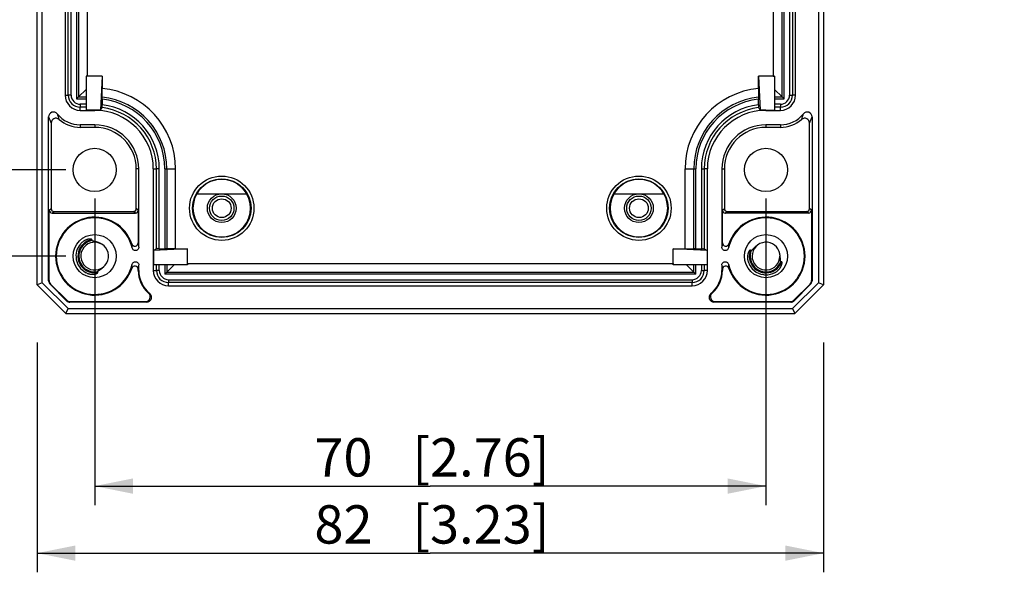
# Model space of a CAD drawing. Extents: x 12 to 202, y 7 to 290.
# Drawn here: x 57 to 108, y 86 to 115 of the extents above; entities that cross this region are included whole.
import ezdxf

# ---------------------------------------------------------------- set-up
doc = ezdxf.new("R2010")
doc.units = 0
doc.header["$LTSCALE"] = 19.36
doc.layers.get('0').update_dxf_attribs({"linetype": 'CONTINUOUS'})
doc.layers.add('EDGEFEAT', color=7, linetype='CONTINUOUS')
doc.styles.get("Standard").update_dxf_attribs({"font": 'ARIAL.TTF'})
doc.dimstyles.new('DIMSTYLE_1', dxfattribs={"dimtxt": 2, "dimasz": 2, "dimexe": 0.18, "dimexo": 0.0625, "dimgap": 0.09, "dimtad": 1, "dimdec": 1, "dimlfac": 2, "dimtxsty": 'STANDARD', "dimblk": '_ARROW_FILLED', "dimblk1": '_ARROW_FILLED', "dimblk2": '_ARROW_FILLED', "dimcen": 0.09, "dimazin": 3, "dimtp": 0.2, "dimtm": 0.2, "dimtfac": 1, "dimtdec": 1, "dimtofl": 0, "dimtmove": 0, "dimatfit": 3, "dimtolj": 1})
doc.dimstyles.new('DIMSTYLE_2', dxfattribs={"dimtxt": 2, "dimasz": 2, "dimexe": 0.18, "dimexo": 0.0625, "dimgap": 0.09, "dimtad": 1, "dimdec": 1, "dimlfac": 2, "dimtxsty": 'STANDARD', "dimblk": '_ARROW_FILLED', "dimblk1": '_ARROW_FILLED', "dimblk2": '_ARROW_FILLED', "dimcen": 0.09, "dimazin": 3, "dimtp": 0.3, "dimtm": 0.3, "dimtfac": 1, "dimtdec": 1, "dimtofl": 0, "dimtmove": 0, "dimatfit": 3, "dimtolj": 1})
doc.dimstyles.new('DIMSTYLE_3', dxfattribs={"dimtxt": 2, "dimasz": 2, "dimexe": 0.18, "dimexo": 0.0625, "dimgap": 0.09, "dimtad": 1, "dimdec": 1, "dimlfac": 2, "dimtxsty": 'STANDARD', "dimblk": '_ARROW_FILLED', "dimblk1": '_ARROW_FILLED', "dimblk2": '_ARROW_FILLED', "dimcen": 0.09, "dimazin": 3, "dimtp": 0.1, "dimtm": 0.1, "dimtfac": 1, "dimtdec": 1, "dimtofl": 0, "dimtmove": 0, "dimatfit": 3, "dimtolj": 1})

# ---------------------------------------------------------------- blocks, each defined once
blk = doc.blocks.new('_ARROW_FILLED')
at = {"color": 0, "linetype": 'BYBLOCK'}
blk.add_solid([(0, 0), (-1, 0.2), (-1, -0.2)], dxfattribs=at)
blk = doc.blocks.new('*D')
at = {"color": 2, "linetype": 'CONTINUOUS'}
for p, q in [((52, 230.25), (52, 249.28)), ((48.5, 220), (48.5, 247.756)), ((56, 234), (47.5, 234)), ((48.5, 234), (48.5, 220)), ((56, 234), (51, 234)), ((52, 234), (52, 230.25)), ((52, 226.5), (52, 230.25)), ((56, 226.5), (51, 226.5)), ((104, 207.75), (104, 224.137)), ((104, 224.137), (104, 206.875)), ((48.5, 206), (48.5, 220)), ((98.125, 207.75), (105, 207.75)), ((104, 201), (104, 206.875)), ((56, 206), (47.5, 206)), ((93.331, 206.25), (93.331, 199.5)), ((97.769, 206.25), (97.769, 199.5)), ((98.125, 206), (105, 206)), ((104, 206), (104, 201)), ((94.375, 204.5), (94.375, 196)), ((96.625, 204.5), (96.625, 196)), ((93.331, 200.5), (75.119, 200.5)), ((75.119, 200.5), (95.55, 200.5)), ((102.769, 200.5), (95.55, 200.5)), ((97.769, 200.5), (102.769, 200.5)), ((94.375, 197), (75.753, 197)), ((75.753, 197), (95.5, 197)), ((101.625, 197), (95.5, 197)), ((96.625, 197), (101.625, 197)), ((63.5, 121.5), (63.5, 146.5)), ((92.5, 121.5), (92.5, 146.5)), ((63.5, 145.5), (78, 145.5)), ((92.5, 145.5), (78, 145.5)), ((56, 140), (44, 140)), ((45, 140), (45, 120)), ((140.5, 120.638), (140.5, 138.734)), ((140.5, 138.734), (140.5, 120)), ((59, 137), (47.5, 137)), ((48.5, 137), (48.5, 120)), ((174, 137), (174, 116.641)), ((172.45, 136.198), (172.45, 116.641)), ((59, 132.5), (51, 132.5)), ((52, 132.5), (52, 120)), ((145.4, 120.638), (139.5, 120.638)), ((45, 100), (45, 120)), ((48.5, 103), (48.5, 120)), ((52, 107.5), (52, 120)), ((140.5, 114.362), (140.5, 120)), ((145.4, 119.362), (139.5, 119.362)), ((140.5, 119.362), (140.5, 114.362)), ((172.45, 117.641), (167.45, 117.641)), ((167.45, 117.641), (173.225, 117.641)), ((192.362, 117.641), (173.225, 117.641)), ((174, 117.641), (192.362, 117.641)), ((151, 115), (151, 93.5)), ((151, 115), (151, 90)), ((59, 107.5), (51, 107.5)), ((60.5, 106), (60.5, 90)), ((95.5, 106), (95.5, 90)), ((169.45, 104), (169.45, 93.5)), ((59, 103), (47.5, 103)), ((169.45, 102.526), (169.45, 90)), ((148, 101.118), (148, 86.5)), ((148, 101.118), (148, 93.5)), ((172.45, 100.802), (172.45, 86.5)), ((172.45, 100.802), (172.45, 93.5)), ((56, 100), (44, 100)), ((57.5, 98.5), (57.5, 86.5)), ((98.5, 98.5), (98.5, 86.5)), ((148, 94.5), (133.843, 94.5)), ((133.843, 94.5), (149.5, 94.5)), ((156, 94.5), (149.5, 94.5)), ((151, 94.5), (156, 94.5)), ((169.45, 94.5), (164.45, 94.5)), ((164.45, 94.5), (170.95, 94.5)), ((187.397, 94.5), (170.95, 94.5)), ((172.45, 94.5), (187.397, 94.5)), ((60.5, 91), (78, 91)), ((95.5, 91), (78, 91)), ((151, 91), (160.225, 91)), ((169.45, 91), (160.225, 91)), ((160.225, 91), (189.775, 91)), ((57.5, 87.5), (78, 87.5)), ((98.5, 87.5), (78, 87.5)), ((148, 87.5), (160.225, 87.5)), ((172.45, 87.5), (160.225, 87.5)), ((160.225, 87.5), (189.934, 87.5))]:
    blk.add_line(p, q, dxfattribs=at)
at = {"color": 2, "linetype": 'CONTINUOUS', "xscale": 2, "yscale": 2, "zscale": 2}
for p, rotation in [((48.5, 234), 90), ((52, 234), 90), ((52, 226.5), 270), ((104, 207.75), 270), ((48.5, 206), 270), ((104, 206), 90), ((97.769, 200.5), 180), ((96.625, 197), 180), ((63.5, 145.5), 180), ((45, 140), 90), ((48.5, 137), 90), ((52, 132.5), 90), ((140.5, 120.638), 270), ((140.5, 119.362), 90), ((174, 117.641), 180), ((52, 107.5), 270), ((48.5, 103), 270), ((45, 100), 270), ((151, 94.5), 180), ((172.45, 94.5), 180), ((60.5, 91), 180), ((151, 91), 180), ((57.5, 87.5), 180), ((148, 87.5), 180)]:
    blk.add_blockref('_ARROW_FILLED', p, dxfattribs=dict(at, rotation=rotation))
for p in [(93.331, 200.5), (94.375, 197), (92.5, 145.5), (172.45, 117.641), (148, 94.5), (169.45, 94.5), (95.5, 91), (169.45, 91), (98.5, 87.5), (172.45, 87.5)]:
    blk.add_blockref('_ARROW_FILLED', p, dxfattribs=at)
at = {"color": 2, "linetype": 'CONTINUOUS'}
for s, p in [('[0.59]', (51.5, 242.298)), ('[2.2]', (48, 242.328)), ('56', (48, 237.221)), ('15', (51.5, 237.19)), ('[0.14]', (103.5, 217.156)), ('3.5', (103.5, 211.275)), ('[0.1]', (140, 133.307)), ('%%c2.6', (140, 124.759)), ('[3.15]', (44.5, 119.063)), ('[2.68]', (48, 119.063)), ('[1.97]', (51.5, 119.063)), ('80', (44.5, 113.955)), ('68', (48, 113.955)), ('50', (51.5, 113.955))]:
    blk.add_text(s, height=2, rotation=90, dxfattribs=at).set_placement(p)
for s, p in [('%%c8.9', (75.119, 201)), ('[0.35]', (83.666, 201)), ('%%c4.5', (75.753, 197.5)), ('[0.18]', (84.301, 197.5)), ('58', (71.955, 146)), ('[2.28]', (77.063, 146)), ('3.1', (179.5, 118.141)), ('[0.12]', (185.381, 118.141)), ('6', (133.843, 95)), ('[0.24]', (137.397, 95)), ('6', (176.861, 95)), ('[0.24]', (180.415, 95)), ('70', (71.955, 91.5)), ('[2.76]', (77.063, 91.5)), ('36.9', (175.358, 91.5)), ('[1.45]', (182.793, 91.5)), ('82', (71.955, 88)), ('[3.23]', (77.063, 88)), ('48.9', (175.518, 88)), ('[1.93]', (182.953, 88))]:
    blk.add_text(s, height=2, dxfattribs=at).set_placement(p)

msp = doc.modelspace()

# ---------------------------------------------------------------- linework, layer by layer
at = {"color": 7, "linetype": 'CONTINUOUS'}
for p, q in [((58.957, 128.6), (58.957, 111.4)), ((97.043, 111.4), (97.043, 128.6)), ((60.118, 112.386), (60.118, 127.614)), ((95.882, 127.614), (95.882, 112.386)), ((60.118, 112.386), (60.05, 112.387)), ((60.05, 112.386), (60.05, 110.624)), ((60.886, 112.386), (60.05, 112.386)), ((60.886, 112.386), (60.8, 110.624)), ((60.886, 112.386), (60.886, 111.75)), ((95.95, 112.386), (95.114, 112.386)), ((95.114, 112.386), (95.2, 110.624)), ((95.114, 111.75), (95.114, 112.386)), ((95.882, 112.386), (95.95, 112.387)), ((95.95, 112.386), (95.95, 110.624)), ((58.957, 111.4), (59.121, 111.4)), ((60.05, 111.7), (59.662, 111.312)), ((60.889, 111.292), (60.886, 111.75)), ((95.114, 111.75), (95.111, 111.292)), ((95.95, 111.7), (96.338, 111.312)), ((97.043, 111.4), (96.879, 111.4)), ((59.556, 111.206), (60.05, 111.206)), ((59.662, 111.312), (60.05, 111.312)), ((60.05, 110.921), (59.75, 110.921)), ((60.889, 111.185), (60.889, 110.899)), ((95.111, 110.899), (95.111, 111.185)), ((95.95, 111.312), (96.338, 111.312)), ((95.95, 111.206), (96.444, 111.206)), ((96.25, 110.921), (95.95, 110.921)), ((59.75, 110.607), (59.75, 110.771)), ((60.05, 110.771), (59.75, 110.771)), ((59.75, 110.607), (60.5, 110.607)), ((60.8, 110.624), (60.05, 110.624)), ((60.5, 110.607), (60.5, 110.624)), ((60.8, 110.624), (60.8, 110.609)), ((95.2, 110.624), (95.95, 110.624)), ((95.2, 110.609), (95.2, 110.624)), ((95.5, 110.607), (95.5, 110.624)), ((95.5, 110.607), (96.25, 110.607)), ((96.25, 110.771), (95.95, 110.771)), ((96.25, 110.607), (96.25, 110.771)), ((59.75, 109.85), (59.75, 109.719)), ((60.5, 109.85), (59.75, 109.85)), ((60.5, 109.719), (59.75, 109.719)), ((60.5, 109.85), (60.5, 109.719)), ((96.25, 109.85), (95.5, 109.85)), ((95.5, 109.85), (95.5, 109.719)), ((96.25, 109.719), (95.5, 109.719)), ((96.25, 109.85), (96.25, 109.719)), ((62.8, 107.55), (62.669, 107.55)), ((62.8, 103.464), (62.8, 107.55)), ((63.557, 107.55), (63.557, 102.25)), ((63.557, 107.55), (63.721, 107.55)), ((63.721, 103.388), (63.721, 107.55)), ((63.871, 103.389), (63.871, 107.55)), ((64.156, 107.55), (64.156, 103.389)), ((64.262, 107.55), (64.262, 103.389)), ((64.718, 103.386), (64.718, 107.55)), ((91.282, 103.386), (91.282, 107.55)), ((91.738, 103.389), (91.738, 107.55)), ((91.844, 103.389), (91.844, 107.55)), ((92.129, 107.55), (92.129, 103.389)), ((92.443, 107.55), (92.279, 107.55)), ((92.279, 107.55), (92.279, 103.388)), ((92.443, 102.25), (92.443, 107.55)), ((93.2, 107.55), (93.331, 107.55)), ((93.2, 107.55), (93.2, 103.464)), ((65.826, 106.25), (68.424, 106.25)), ((87.576, 106.25), (90.174, 106.25)), ((60.363, 103.814), (60.355, 103.863)), ((63.721, 103.388), (63.574, 103.3)), ((65.336, 103.386), (63.574, 103.3)), ((63.574, 103.3), (63.574, 102.55)), ((63.871, 103.389), (64.156, 103.389)), ((64.718, 103.386), (64.262, 103.389)), ((64.718, 103.386), (65.336, 103.386)), ((65.336, 102.55), (65.336, 103.386)), ((90.664, 103.386), (91.282, 103.386)), ((92.426, 103.3), (90.664, 103.386)), ((90.664, 102.55), (90.664, 103.386)), ((91.282, 103.386), (91.738, 103.389)), ((91.844, 103.389), (92.129, 103.389)), ((92.279, 103.388), (92.426, 103.3)), ((92.426, 103.3), (92.426, 102.55)), ((94.73, 103.297), (94.684, 103.315)), ((96.322, 102.699), (96.275, 102.716)), ((60.401, 102.181), (60.651, 102.189)), ((60.66, 102.14), (60.651, 102.189)), ((62.772, 102.25), (62.8, 102.25)), ((62.8, 102.25), (62.8, 102.536)), ((63.557, 102.25), (63.721, 102.25)), ((65.336, 102.55), (63.574, 102.55)), ((63.721, 102.25), (63.721, 102.55)), ((63.871, 102.25), (63.871, 102.55)), ((64.156, 102.55), (64.156, 102.056)), ((64.262, 102.55), (64.262, 102.162)), ((64.65, 102.55), (64.262, 102.162)), ((64.262, 102.162), (91.738, 102.162)), ((65.336, 102.618), (90.664, 102.618)), ((65.336, 102.618), (65.337, 102.55)), ((90.664, 102.618), (90.663, 102.55)), ((92.426, 102.55), (90.664, 102.55)), ((91.35, 102.55), (91.738, 102.162)), ((91.738, 102.162), (91.738, 102.55)), ((91.844, 102.056), (91.844, 102.55)), ((92.129, 102.55), (92.129, 102.25)), ((92.279, 102.55), (92.279, 102.25)), ((92.443, 102.25), (92.279, 102.25)), ((93.2, 102.536), (93.2, 102.25)), ((93.228, 102.25), (93.2, 102.25)), ((91.844, 102.056), (64.156, 102.056)), ((64.35, 101.771), (91.65, 101.771)), ((91.65, 101.621), (64.35, 101.621)), ((64.35, 101.457), (64.35, 101.621)), ((64.35, 101.457), (91.65, 101.457)), ((91.65, 101.457), (91.65, 101.621)), ((59.111, 100.268), (96.889, 100.268)), ((59, 100), (97, 100))]:
    msp.add_line(p, q, dxfattribs=at)
for centre, radius in [((60.5, 107.5), 1.125), ((95.5, 107.5), 1.125), ((67.125, 105.5), 0.75), ((67.125, 105.5), 0.637), ((88.875, 105.5), 0.75), ((88.875, 105.5), 0.637), ((60.5, 103), 1.125), ((95.5, 103), 1.125)]:
    msp.add_circle(centre, radius, dxfattribs=at)
for centre, radius, start, end in [((59.75, 111.4), 0.793, 180, 270), ((60.5, 107.55), 4.218, 0, 84.744), ((95.5, 107.55), 4.218, 95.256, 180), ((96.25, 111.4), 0.793, 270, 360), ((40.372, 111.195), 20.517, 359.9736, 0.2715), ((60.5, 107.55), 3.762, 0, 84.0681), ((60.5, 107.55), 3.656, 0, 83.8917), ((60.5, 107.55), 3.371, 0, 83.3734), ((95.5, 107.55), 3.762, 95.9319, 180), ((95.5, 107.55), 3.656, 96.1083, 180), ((95.5, 107.55), 3.371, 96.6266, 180), ((118.098, 111.189), 22.987, 179.7446, 180.0105), ((58.35, 110.269), 0.25, 38.9342, 179.9687), ((62.153, 111.505), 3.767, 196.6511, 201.3601), ((59.75, 111.4), 1.55, 218.942, 270), ((60.5, 107.55), 3.074, 84.3994, 90), ((60.5, 107.55), 3.057, 0, 90), ((85.704, 94.812), 29.492, 147.2938, 147.6124), ((60.5, 107.55), 3.221, 0, 83.0773), ((95.5, 107.55), 3.221, 96.9227, 180), ((95.5, 107.55), 3.057, 90, 180), ((69.999, 94.623), 29.843, 32.3895, 32.7043), ((95.5, 107.55), 3.074, 90, 95.6006), ((96.25, 111.4), 1.55, 270, 321.0581), ((93.858, 111.501), 3.755, 338.6319, 343.3556), ((97.65, 110.269), 0.25, 0.0181, 141.0655), ((60.5, 107.55), 2.3, 0, 90), ((60.5, 107.55), 2.169, 0, 90), ((95.5, 107.55), 2.3, 90, 180), ((95.5, 107.55), 2.169, 90, 180), ((67.125, 105.5), 1.504, 29.9041, 150.0959), ((88.875, 105.5), 1.504, 29.9041, 150.0959), ((67.125, 105.5), 1.5, 150, 30), ((88.875, 105.5), 1.5, 150, 30), ((60.498, 103.001), 0.873, 99.6925, 229.7048), ((60.5, 103.001), 0.824, 99.564, 230.6171), ((60.5, 103), 0.725, 63.5861, 59.3298), ((57.814, 102.985), 5.009, 5.491, 8.1762), ((95.5, 103), 0.725, 20.1115, 360), ((60.5, 103), 0.975, 139.7767, 240.3353), ((60.324, 102.704), 1.069, 59.3288, 62.1554), ((64.165, 83.107), 20.282, 89.7269, 90.0266), ((91.835, 83.107), 20.282, 89.9734, 90.2731), ((95.501, 102.998), 0.873, 158.8804, 339.7408), ((95.504, 102.999), 0.829, 158.9193, 173.5375), ((95.5, 102.998), 0.973, 199.1062, 262.4059), ((95.499, 102.999), 0.824, 173.5607, 340.1711), ((60.496, 102.996), 0.869, 229.7082, 230.857), ((60.501, 103.002), 0.877, 230.8671, 240.6007), ((60.502, 103.003), 0.828, 230.6397, 240.9765), ((60.496, 102.992), 0.966, 238.0982, 240.3335), ((60.5, 103), 0.875, 240.5923, 280.5587), ((60.5, 102.999), 0.824, 240.9727, 263.108), ((57.834, 103.013), 4.989, 351.8184, 354.5151), ((64.35, 102.25), 1.55, 180, 231.0581), ((64.35, 102.25), 0.793, 180, 270), ((91.65, 102.25), 0.793, 270, 360), ((91.65, 102.25), 1.55, 308.9419, 360), ((95.5, 103.003), 0.978, 262.402, 268.2587), ((95.5, 103), 0.975, 268.2689, 299.6656), ((63.219, 100.85), 0.25, 270.0024, 51.0653), ((64.424, 104.557), 3.666, 252.2594, 253.3777), ((92.781, 100.85), 0.25, 128.9347, 269.9976), ((91.577, 104.551), 3.66, 286.6213, 287.7416)]:
    msp.add_arc(centre, radius, start, end, dxfattribs=at)
for points, start_tangent, end_tangent in [([(60.888, 110.748), (60.889, 110.759), (60.889, 110.792), (60.889, 110.841), (60.889, 110.899)], (0.08156, 0.127032), (0, 0.150961)), ([(95.111, 110.899), (95.111, 110.841), (95.111, 110.792), (95.111, 110.759), (95.112, 110.748)], (0, -0.150961), (0.08156, -0.127032)), ([(60.355, 103.863), (60.348, 103.874), (60.336, 103.881), (60.322, 103.885), (60.307, 103.888), (60.29, 103.89), (60.272, 103.891), (60.253, 103.891), (60.233, 103.89), (60.211, 103.888), (60.188, 103.885), (60.164, 103.88), (60.139, 103.875), (60.113, 103.867), (60.085, 103.858), (60.055, 103.847), (60.024, 103.834), (59.99, 103.818), (59.955, 103.798), (59.917, 103.774), (59.878, 103.746), (59.838, 103.713), (59.797, 103.674), (59.756, 103.63)], (-0.114257, 0.678894), (-0.444574, -0.525648)), ([(60.635, 103.727), (60.605, 103.736), (60.577, 103.744), (60.55, 103.751), (60.524, 103.757), (60.499, 103.763), (60.475, 103.768), (60.454, 103.773), (60.433, 103.778), (60.415, 103.783), (60.398, 103.788), (60.383, 103.794), (60.37, 103.802), (60.363, 103.814)], (-0.276845, 0.086531), (-0.048137, 0.286023)), ([(60.824, 103.649), (60.781, 103.671), (60.74, 103.689), (60.703, 103.704), (60.668, 103.717), (60.635, 103.727)], (-0.180491, 0.095336), (-0.19481, 0.06089)), ([(93.228, 103.697), (93.218, 103.628), (93.209, 103.552), (93.2, 103.464)], (-0.033556, -0.231607), (-0.021857, -0.233003)), ([(62.8, 103.462), (62.785, 103.392), (62.741, 103.333), (62.68, 103.297), (62.606, 103.29), (62.538, 103.312), (62.484, 103.361), (62.454, 103.427)], (0, -0.508315), (-0.109327, 0.496419)), ([(63.871, 103.389), (63.814, 103.389), (63.765, 103.389), (63.733, 103.389), (63.721, 103.388)], (-0.149999, 0), (-0.128624, -0.077173)), ([(92.129, 103.389), (92.186, 103.389), (92.235, 103.389), (92.267, 103.389), (92.279, 103.388)], (0.149999, 0), (0.128624, -0.077173)), ([(93.546, 103.426), (93.516, 103.361), (93.462, 103.312), (93.394, 103.29), (93.321, 103.298), (93.259, 103.333), (93.216, 103.392), (93.2, 103.462)], (-0.109789, -0.493344), (0, 0.505413)), ([(94.684, 103.315), (94.67, 103.315), (94.657, 103.306), (94.645, 103.295), (94.634, 103.282), (94.623, 103.268), (94.613, 103.251), (94.602, 103.233), (94.592, 103.213), (94.582, 103.19), (94.573, 103.165), (94.564, 103.138), (94.556, 103.109), (94.549, 103.076), (94.543, 103.041), (94.538, 103.002), (94.536, 102.959), (94.536, 102.912), (94.539, 102.86), (94.547, 102.805), (94.559, 102.746), (94.579, 102.681)], (-0.642144, 0.248006), (0.225317, -0.650453)), ([(95.152, 103.636), (95.103, 103.608), (95.06, 103.58), (95.023, 103.553), (94.99, 103.527), (94.961, 103.503), (94.935, 103.48), (94.912, 103.458), (94.892, 103.438), (94.873, 103.419), (94.856, 103.401), (94.839, 103.384), (94.824, 103.368), (94.809, 103.352), (94.796, 103.338), (94.782, 103.325), (94.769, 103.313), (94.756, 103.304), (94.743, 103.297), (94.73, 103.297)], (-0.479895, -0.262291), (-0.510169, 0.197035)), ([(96.275, 102.716), (96.265, 102.726), (96.259, 102.741), (96.255, 102.758), (96.253, 102.777), (96.252, 102.797), (96.251, 102.818), (96.25, 102.84), (96.25, 102.863), (96.249, 102.887), (96.247, 102.912), (96.246, 102.936), (96.244, 102.962), (96.241, 102.989), (96.238, 103.017), (96.233, 103.048), (96.227, 103.082), (96.219, 103.118), (96.21, 103.158), (96.197, 103.202), (96.181, 103.249)], (-0.513511, 0.188039), (-0.188036, 0.513512)), ([(62.454, 102.573), (62.484, 102.639), (62.538, 102.688), (62.606, 102.71), (62.68, 102.703), (62.741, 102.667), (62.785, 102.608), (62.8, 102.537)], (0.109255, 0.496409), (0, -0.50829)), ([(93.2, 102.538), (93.216, 102.608), (93.259, 102.667), (93.321, 102.703), (93.394, 102.71), (93.462, 102.688), (93.516, 102.639), (93.546, 102.572)], (0, 0.508347), (0.109615, -0.496388)), ([(95.983, 102.153), (96.036, 102.186), (96.082, 102.22), (96.123, 102.255), (96.157, 102.288), (96.187, 102.321), (96.213, 102.352), (96.235, 102.382), (96.253, 102.41), (96.269, 102.437), (96.282, 102.462), (96.294, 102.485), (96.304, 102.508), (96.312, 102.53), (96.32, 102.552), (96.326, 102.573), (96.331, 102.593), (96.334, 102.612), (96.337, 102.63), (96.338, 102.647), (96.338, 102.663), (96.336, 102.678), (96.331, 102.691), (96.322, 102.699)], (0.598226, 0.340733), (-0.646477, 0.23673)), ([(60.651, 102.189), (60.654, 102.202), (60.663, 102.214), (60.675, 102.225), (60.689, 102.235), (60.704, 102.246), (60.72, 102.257), (60.738, 102.268), (60.756, 102.28), (60.774, 102.292), (60.792, 102.303), (60.811, 102.316), (60.83, 102.329), (60.85, 102.343), (60.871, 102.359), (60.893, 102.376), (60.917, 102.395), (60.942, 102.417), (60.97, 102.442), (60.999, 102.471), (61.029, 102.504), (61.062, 102.542)], (-0.100212, 0.537618), (0.345775, 0.423692)), ([(93.2, 102.536), (93.21, 102.444), (93.219, 102.368), (93.228, 102.303)], (0.022145, -0.233557), (0.033235, -0.232239)), ([(60.017, 102.153), (60.075, 102.123), (60.129, 102.1), (60.18, 102.083), (60.227, 102.071), (60.27, 102.062), (60.309, 102.056), (60.345, 102.053), (60.378, 102.051), (60.409, 102.051), (60.438, 102.053), (60.466, 102.055), (60.492, 102.058), (60.518, 102.063), (60.542, 102.069), (60.565, 102.075), (60.586, 102.082), (60.604, 102.09), (60.621, 102.098), (60.636, 102.107), (60.648, 102.116), (60.657, 102.127), (60.66, 102.14)], (0.59819, -0.340713), (-0.126147, 0.676759))]:
    msp.add_spline(points, degree=3, dxfattribs=dict(at, start_tangent=start_tangent, end_tangent=end_tangent))
at = {"layer": 'EDGEFEAT', "color": 7, "linetype": 'CONTINUOUS'}
for p, q in [((57.5, 101.5), (57.5, 138.5)), ((57.768, 101.611), (57.768, 138.389)), ((98.232, 138.389), (98.232, 101.611)), ((98.5, 138.5), (98.5, 101.5)), ((59.121, 111.4), (59.121, 128.6)), ((59.271, 111.4), (59.271, 128.6)), ((59.556, 128.794), (59.556, 111.206)), ((59.662, 128.688), (59.662, 111.312)), ((96.338, 111.312), (96.338, 128.688)), ((96.444, 111.206), (96.444, 128.794)), ((96.729, 128.6), (96.729, 111.4)), ((96.879, 128.6), (96.879, 111.4)), ((59.271, 111.4), (59.121, 111.4)), ((96.729, 111.4), (96.879, 111.4)), ((59.556, 111.206), (59.662, 111.312)), ((59.75, 110.921), (59.75, 110.771)), ((96.25, 110.921), (96.25, 110.771)), ((96.444, 111.206), (96.338, 111.312)), ((58.1, 101.711), (58.1, 110.269)), ((58.231, 109.945), (58.231, 105.477)), ((97.769, 105.477), (97.769, 109.945)), ((97.9, 110.269), (97.9, 101.711)), ((62.669, 105.477), (62.669, 107.55)), ((63.871, 107.55), (63.721, 107.55)), ((64.156, 107.55), (64.718, 107.55)), ((91.282, 107.55), (91.844, 107.55)), ((92.129, 107.55), (92.279, 107.55)), ((93.331, 107.55), (93.331, 105.477)), ((58.128, 105.4), (58.231, 105.477)), ((58.128, 101.722), (58.128, 105.4)), ((58.278, 105.25), (58.381, 105.327)), ((58.278, 105.25), (62.622, 105.25)), ((58.381, 105.327), (62.519, 105.327)), ((62.622, 105.25), (62.519, 105.327)), ((62.772, 105.4), (62.669, 105.477)), ((62.772, 105.4), (62.772, 103.697)), ((93.228, 105.4), (93.331, 105.477)), ((93.228, 103.697), (93.228, 105.4)), ((93.378, 105.25), (93.481, 105.327)), ((97.722, 105.25), (93.378, 105.25)), ((93.481, 105.327), (97.619, 105.327)), ((97.722, 105.25), (97.619, 105.327)), ((97.872, 105.4), (97.769, 105.477)), ((97.872, 105.4), (97.872, 101.722)), ((62.772, 102.25), (62.772, 102.303)), ((63.871, 102.25), (63.721, 102.25)), ((64.156, 102.056), (64.262, 102.162)), ((91.844, 102.056), (91.738, 102.162)), ((92.129, 102.25), (92.279, 102.25)), ((93.228, 102.303), (93.228, 102.25)), ((58.128, 101.722), (58.1, 101.711)), ((64.35, 101.771), (64.35, 101.621)), ((91.65, 101.771), (91.65, 101.621)), ((97.872, 101.722), (97.9, 101.711)), ((57.768, 101.611), (57.5, 101.5)), ((59, 100), (57.5, 101.5)), ((59.111, 100.268), (57.768, 101.611)), ((58.201, 101.545), (58.173, 101.534)), ((59.034, 100.673), (58.173, 101.534)), ((58.201, 101.545), (59.045, 100.701)), ((98.232, 101.611), (96.889, 100.268)), ((96.955, 100.701), (97.799, 101.545)), ((97.827, 101.534), (96.966, 100.673)), ((98.5, 101.5), (97, 100)), ((97.799, 101.545), (97.827, 101.534)), ((98.5, 101.5), (98.232, 101.611)), ((59.045, 100.701), (59.034, 100.673)), ((59.222, 100.628), (59.211, 100.6)), ((59.222, 100.628), (63.142, 100.628)), ((92.858, 100.628), (96.778, 100.628)), ((96.778, 100.628), (96.789, 100.6)), ((96.955, 100.701), (96.966, 100.673)), ((59, 100), (59.111, 100.268)), ((63.219, 100.6), (59.211, 100.6)), ((96.789, 100.6), (92.781, 100.6)), ((96.889, 100.268), (97, 100))]:
    msp.add_line(p, q, dxfattribs=at)
for centre, radius in [((67.125, 105.5), 1.679), ((67.125, 105.5), 1.529), ((88.875, 105.5), 1.679), ((88.875, 105.5), 1.529), ((67.125, 105.5), 0.487), ((88.875, 105.5), 0.487)]:
    msp.add_circle(centre, radius, dxfattribs=at)
for centre, radius, start, end in [((59.75, 111.4), 0.629, 180, 270), ((59.75, 111.4), 0.479, 180, 270), ((96.25, 111.4), 0.629, 270, 360), ((96.25, 111.4), 0.479, 270, 360), ((61.885, 111.61), 4.016, 199.5168, 204.5025), ((58.481, 109.945), 0.25, 48.9046, 180.004), ((59.75, 111.4), 1.681, 228.9086, 270), ((96.25, 111.4), 1.681, 270, 311.0914), ((97.519, 109.945), 0.25, 359.996, 131.0954), ((94.131, 111.604), 3.998, 335.4857, 340.4931), ((58.278, 105.4), 0.15, 179.9999, 270.0007), ((58.381, 105.477), 0.15, 179.9999, 270.0007), ((62.519, 105.477), 0.15, 269.9993, 0.0001), ((62.622, 105.4), 0.15, 269.9993, 0.0001), ((93.378, 105.4), 0.15, 179.9999, 270.0007), ((93.481, 105.477), 0.15, 179.9999, 270.0007), ((97.619, 105.477), 0.15, 269.9993, 0.0001), ((97.722, 105.4), 0.15, 269.9993, 0.0001), ((60.5, 103), 2.035, 18.3866, 341.6134), ((60.5, 103), 2, 12.3387, 347.6641), ((95.5, 103), 2, 192.3477, 167.7155), ((95.5, 103), 2.035, 198.3851, 161.6221), ((62.597, 103.697), 0.175, 198.3346, 0.057), ((93.403, 103.697), 0.175, 179.9274, 341.6925), ((57.401, 102.996), 5.071, 4.8686, 7.318), ((57.393, 103.005), 5.08, 352.684, 355.1292), ((62.597, 102.303), 0.175, 359.943, 161.6653), ((64.35, 102.25), 1.578, 180, 228.6445), ((64.35, 102.25), 0.629, 180, 270), ((64.35, 102.25), 0.479, 180, 270), ((91.65, 102.25), 0.629, 270, 360), ((91.65, 102.25), 0.479, 270, 360), ((91.65, 102.25), 1.578, 311.3555, 360), ((93.403, 102.303), 0.175, 18.3298, 180.0601), ((98.697, 103.014), 5.17, 184.8893, 187.2913), ((58.35, 101.711), 0.25, 180, 225), ((58.378, 101.722), 0.25, 180, 225), ((97.622, 101.722), 0.25, 315, 0), ((97.65, 101.711), 0.25, 315, 0), ((59.211, 100.85), 0.25, 225, 270), ((59.222, 100.878), 0.25, 225, 270), ((63.142, 100.878), 0.25, 269.9938, 48.6506), ((64.508, 104.246), 3.867, 249.3206, 250.5258), ((92.858, 100.878), 0.25, 131.3493, 270.0062), ((91.495, 104.237), 3.857, 289.4726, 290.681), ((96.778, 100.878), 0.25, 270, 315), ((96.789, 100.85), 0.25, 270, 315)]:
    msp.add_arc(centre, radius, start, end, dxfattribs=at)
at = {"layer": 'EDGEFEAT', "color": 7, "linetype": 'CONTINUOUS', "start_tangent": (-0.027454, -0.214728), "end_tangent": (-0.018444, -0.215689)}
msp.add_spline([(93.569, 103.642), (93.558, 103.544), (93.546, 103.426)], degree=3, dxfattribs=at)

# ---------------------------------------------------------------- dimensions: what is measured, and where the dimension line sits
at = {"color": 2, "linetype": 'CONTINUOUS'}
for base, p1, p2, angle, dimstyle, middle in [((52, 234), (56, 226.5), (56, 234), 90, 'DIMSTYLE_1', (50.5, 243.235)), ((57.5, 87.5), (98.5, 98.5), (57.5, 98.5), 180, 'DIMSTYLE_2', (78, 89)), ((45, 140), (56, 100), (56, 140), 90, 'DIMSTYLE_2', (43.5, 120)), ((104, 207.75), (98.125, 206), (98.125, 207.75), 90, 'DIMSTYLE_3', (102.5, 217.706)), ((148, 87.5), (172.45, 100.802), (148, 101.118), 180, 'DIMSTYLE_2', (182.726, 89)), ((169.45, 94.5), (172.45, 100.802), (169.45, 104), 180, 'DIMSTYLE_3', (182.129, 96)), ((52, 132.5), (59, 107.5), (59, 132.5), 90, 'DIMSTYLE_2', (50.5, 120)), ((48.5, 103), (59, 137), (59, 103), 270, 'DIMSTYLE_2', (47, 120)), ((48.5, 234), (56, 206), (56, 234), 90, 'DIMSTYLE_2', (47, 242.488)), ((148, 94.5), (151, 115), (148, 101.118), 180, 'DIMSTYLE_3', (139.11, 96)), ((151, 91), (169.45, 102.526), (151, 115), 180, 'DIMSTYLE_2', (182.566, 92.5)), ((63.5, 145.5), (92.5, 121.5), (63.5, 121.5), 180, 'DIMSTYLE_2', (78, 147))]:
    dim = msp.add_linear_dim(base=base, p1=p1, p2=p2, angle=angle, dimstyle=dimstyle, dxfattribs=at)
    dim.commit()
    dim.dimension.update_dxf_attribs({"geometry": '*D', "text_midpoint": middle, "dimtype": 160})
for base, p1, p2, angle, middle in [((94.375, 197), (96.625, 204.5), (94.375, 204.5), 180, (83.518, 198.5)), ((140.5, 120.638), (145.4, 119.362), (145.4, 120.638), 90, (139, 131.746))]:
    dim = msp.add_linear_dim(base=base, p1=p1, p2=p2, angle=angle, text='%%c<>', dimstyle='DIMSTYLE_3', dxfattribs=at)
    dim.commit()
    dim.dimension.update_dxf_attribs({"geometry": '*D', "text_midpoint": middle, "dimtype": 160})
dim = msp.add_linear_dim(base=(97.769, 200.5), p1=(93.331, 206.25), p2=(97.769, 206.25), text='%%c<>', dimstyle='DIMSTYLE_1', dxfattribs=at)
dim.commit()
dim.dimension.update_dxf_attribs({"geometry": '*D', "text_midpoint": (82.883, 202), "dimtype": 160})
for base, p1, p2, dimstyle, middle in [((174, 117.641), (172.45, 136.198), (174, 137), 'DIMSTYLE_3', (185.931, 119.141)), ((95.5, 91), (60.5, 106), (95.5, 106), 'DIMSTYLE_2', (78, 92.5))]:
    dim = msp.add_linear_dim(base=base, p1=p1, p2=p2, dimstyle=dimstyle, dxfattribs=at)
    dim.commit()
    dim.dimension.update_dxf_attribs({"geometry": '*D', "text_midpoint": middle, "dimtype": 160})

doc.saveas('drawing.dxf')
